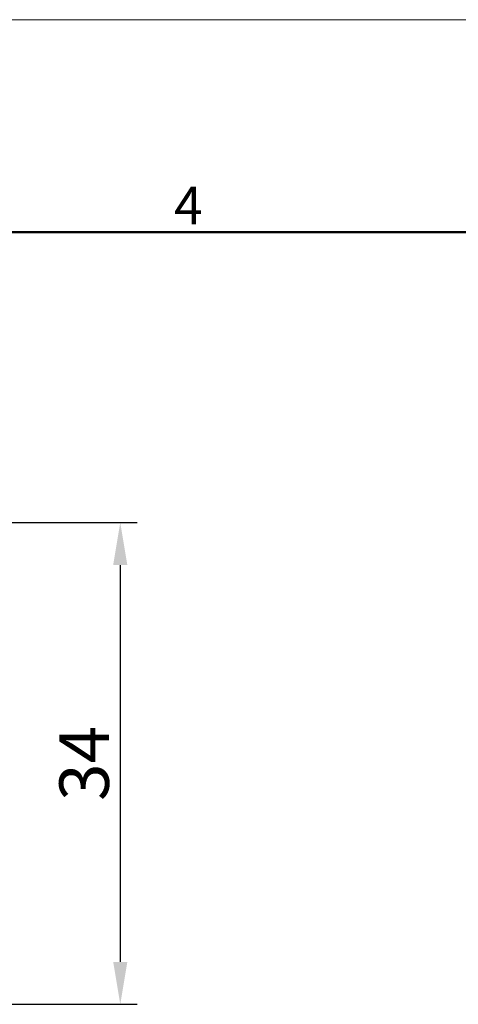
# Model space of a CAD drawing. Units: millimetres. Extents: x 11 to 673, y 29 to 395.
# Drawn here: x 538 to 569, y 325 to 395 of the extents above; entities that cross this region are included whole.
import ezdxf

# ---------------------------------------------------------------- set-up
doc = ezdxf.new("R2010")
doc.units = ezdxf.units.MM
doc.header["$MEASUREMENT"] = 0
doc.layers.get('0').update_dxf_attribs({"lineweight": 30})
doc.layers.add('DIM', color=3, linetype='Continuous', lineweight=15)
doc.layers.add('图框', color=7, linetype='Continuous', lineweight=20)
doc.styles.add('Romans字体', font='romans.shx', dxfattribs={"width": 0.75})
doc.dimstyles.new('01', dxfattribs={"dimtxt": 3.5, "dimasz": 3, "dimexe": 1.2, "dimexo": 0.2, "dimgap": 0.8, "dimtad": 1, "dimdec": 1, "dimdsep": 46, "dimtxsty": 'Romans字体', "dimcen": 0, "dimclrd": 1, "dimclre": 6, "dimclrt": 4, "dimazin": 2, "dimtfac": 1, "dimtdec": 1, "dimtofl": 0, "dimtmove": 0, "dimatfit": 3, "dimfxl": 1, "dimtolj": 1, "dimtzin": 0, "dimarcsym": 0})

# ---------------------------------------------------------------- blocks, each defined once
blk = doc.blocks.new('A4图框-NEW')
at = {"layer": '图框', "color": 1, "lineweight": 18}
blk.add_line((833.413, 690.535), (1130.412, 690.535), dxfattribs=at)
at = {"layer": '图框', "lineweight": 50}
blk.add_line((836.913, 675.535), (1126.929, 675.535), dxfattribs=at)
at = {"layer": '图框', "color": 6, "insert": (1006.365, 678.731), "char_height": 2.652, "width": 2.55791, "attachment_point": 1, "style": 'Romans字体'}
blk.add_mtext('4', dxfattribs=at)
blk = doc.blocks.new('*D51')
at = {"color": 6, "lineweight": -2, "transparency": 16777216}
for p, q in [((518.545, 359.056), (545.946, 359.056)), ((518.4, 325.027), (545.946, 325.027))]:
    blk.add_line(p, q, dxfattribs=at)
at = {"color": 1, "lineweight": -2, "transparency": 16777216}
blk.add_line((544.746, 356.056), (544.746, 328.027), dxfattribs=at)
at = {"color": 1, "transparency": 16777216}
for points in [[(544.246, 356.056), (545.246, 356.056), (544.746, 359.056)], [(544.246, 328.027), (545.246, 328.027), (544.746, 325.027)]]:
    blk.add_solid(points, dxfattribs=at)
at = {"layer": 'Defpoints', "color": 0, "transparency": 16777216}
for p in [(518.345, 359.056), (518.2, 325.027), (544.746, 325.027)]:
    blk.add_point(p, dxfattribs=at)
at = {"color": 4, "transparency": 16777216, "insert": (542.196, 342.041), "char_height": 3.5, "attachment_point": 5, "rotation": 90, "style": 'Romans字体'}
blk.add_mtext('\\A1;34', dxfattribs=at)

msp = doc.modelspace()

# ---------------------------------------------------------------- block references
at = {"layer": 'DIM'}
msp.add_blockref('A4图框-NEW', (-457.816, -295.961), dxfattribs=at)

# ---------------------------------------------------------------- dimensions: what is measured, and where the dimension line sits
dim = msp.add_linear_dim(base=(544.746, 325.027), p1=(518.345, 359.056), p2=(518.2, 325.027), angle=90, dimstyle='01', override={"dimdec": 0})
dim.commit()
dim.dimension.update_dxf_attribs({"geometry": '*D51', "text_midpoint": (542.196, 342.041)})

doc.saveas('drawing.dxf')
